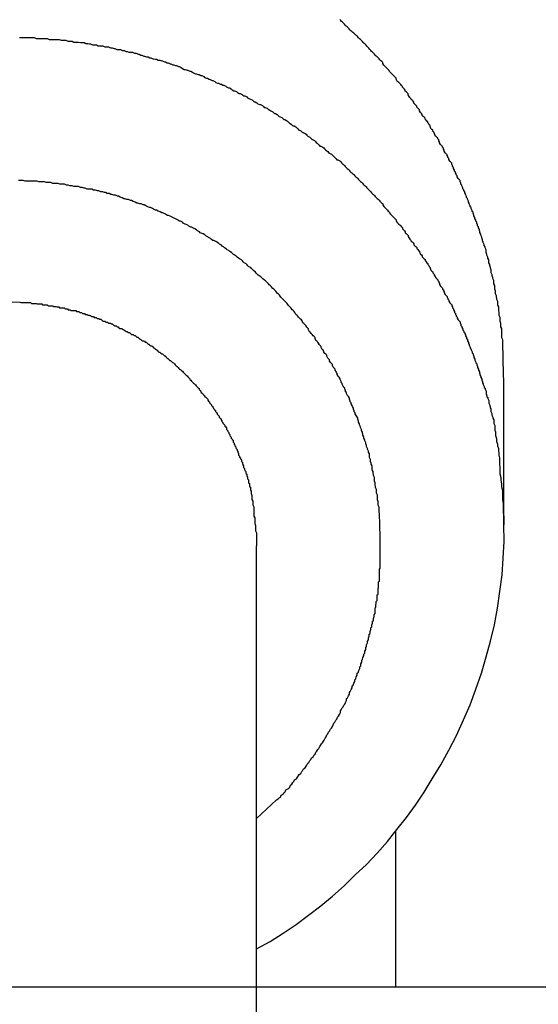
# Model space of a CAD drawing. Extents: x -53 to 53, y -50 to 50.
# Drawn here: x -8 to -8, y 17 to 17 of the extents above; entities that cross this region are included whole.
import ezdxf

# ---------------------------------------------------------------- set-up
doc = ezdxf.new("R2010")
doc.units = 0
doc.layers.get('0').update_dxf_attribs({"linetype": 'CONTINUOUS'})

msp = doc.modelspace()

# ---------------------------------------------------------------- linework, layer by layer
at = {"color": 0}
for points in [[(-8.1091, 17.2681), (-8.1093, 17.2755), (-8.1093, 17.2755), (-8.1093, 17.2758), (-8.1093, 17.2764), (-8.1093, 17.2767), (-8.1093, 17.2773), (-8.1093, 17.2776), (-8.1093, 17.2782), (-8.1093, 17.2785), (-8.1095, 17.2791), (-8.1095, 17.2794), (-8.1095, 17.28), (-8.1095, 17.2803), (-8.1095, 17.2809), (-8.1095, 17.2812), (-8.1095, 17.2818), (-8.1095, 17.2822), (-8.1098, 17.2828), (-8.1098, 17.2828), (-8.1098, 17.2831), (-8.1098, 17.2837), (-8.1098, 17.284), (-8.1098, 17.2846), (-8.1098, 17.2849), (-8.1098, 17.2855), (-8.1098, 17.2858), (-8.1101, 17.2864), (-8.1101, 17.2867), (-8.1101, 17.2873), (-8.1101, 17.2876), (-8.1103, 17.2882), (-8.1103, 17.2885), (-8.1103, 17.2891), (-8.1103, 17.2894), (-8.1106, 17.29), (-8.1106, 17.29), (-8.1106, 17.2903), (-8.1106, 17.2907), (-8.1106, 17.291), (-8.1108, 17.2916), (-8.1108, 17.2919), (-8.1108, 17.2925), (-8.1108, 17.2928), (-8.1111, 17.2934), (-8.1111, 17.2937), (-8.1111, 17.2943), (-8.1111, 17.2946), (-8.1114, 17.2952), (-8.1114, 17.2955), (-8.1115, 17.2961), (-8.1115, 17.2964), (-8.1118, 17.297), (-8.1118, 17.297), (-8.1118, 17.2973), (-8.1118, 17.2976), (-8.1118, 17.2979), (-8.1121, 17.2985), (-8.1121, 17.2988), (-8.1121, 17.2994), (-8.1121, 17.2997), (-8.1124, 17.3003), (-8.1124, 17.3006), (-8.1124, 17.3011), (-8.1124, 17.3014), (-8.1127, 17.302), (-8.1127, 17.3023), (-8.1129, 17.3029), (-8.1129, 17.3032), (-8.1132, 17.3038), (-8.1132, 17.3038), (-8.1132, 17.3041), (-8.1132, 17.3044), (-8.1132, 17.3047), (-8.1135, 17.3053), (-8.1135, 17.3056), (-8.1137, 17.3062), (-8.1137, 17.3065), (-8.114, 17.3071), (-8.114, 17.3074), (-8.114, 17.3077), (-8.114, 17.308), (-8.1143, 17.3086), (-8.1143, 17.3089), (-8.1146, 17.3095), (-8.1146, 17.3098), (-8.1149, 17.3104), (-8.1149, 17.3104), (-8.1149, 17.3107), (-8.1149, 17.311), (-8.1149, 17.3113), (-8.1152, 17.3119), (-8.1152, 17.3122), (-8.1155, 17.3127), (-8.1155, 17.313), (-8.1158, 17.3136), (-8.1158, 17.3139), (-8.116, 17.3142), (-8.116, 17.3145), (-8.1163, 17.3151), (-8.1163, 17.3154), (-8.1166, 17.316), (-8.1166, 17.3163), (-8.1169, 17.3169), (-8.1169, 17.3169), (-8.1169, 17.3172), (-8.117, 17.3175), (-8.117, 17.3178), (-8.1173, 17.3184), (-8.1173, 17.3187), (-8.1176, 17.319), (-8.1176, 17.3193), (-8.1179, 17.3199), (-8.1179, 17.3202), (-8.1182, 17.3205), (-8.1182, 17.3208), (-8.1185, 17.3214), (-8.1185, 17.3217), (-8.1188, 17.3222), (-8.1188, 17.3225), (-8.1191, 17.3231), (-8.1191, 17.3231), (-8.1191, 17.3234), (-8.1194, 17.3237), (-8.1194, 17.324), (-8.1197, 17.3246), (-8.1197, 17.3249), (-8.12, 17.3252), (-8.12, 17.3255), (-8.1203, 17.3261), (-8.1203, 17.3264), (-8.1206, 17.3267), (-8.1206, 17.327), (-8.1209, 17.3276), (-8.1209, 17.3279), (-8.1212, 17.3282), (-8.1212, 17.3285), (-8.1215, 17.3291), (-8.1215, 17.3291), (-8.1215, 17.3294), (-8.1218, 17.3297), (-8.1218, 17.33), (-8.1221, 17.3304), (-8.1221, 17.3307), (-8.1224, 17.331), (-8.1224, 17.3313), (-8.1227, 17.3319), (-8.1227, 17.3322), (-8.123, 17.3325), (-8.123, 17.3328), (-8.1233, 17.3334), (-8.1233, 17.3337), (-8.1236, 17.334), (-8.1239, 17.3343), (-8.1242, 17.3349), (-8.1242, 17.3349), (-8.1242, 17.3352), (-8.1245, 17.3355), (-8.1245, 17.3358), (-8.1248, 17.3361), (-8.1248, 17.3364), (-8.1251, 17.3367), (-8.1251, 17.337), (-8.1254, 17.3376), (-8.1254, 17.3379), (-8.1257, 17.3382), (-8.1257, 17.3385), (-8.126, 17.339), (-8.126, 17.3393), (-8.1263, 17.3396), (-8.1266, 17.3399), (-8.1269, 17.3405), (-8.1269, 17.3405), (-8.1269, 17.3408), (-8.1272, 17.3411), (-8.1272, 17.3414), (-8.1275, 17.3417), (-8.1275, 17.342), (-8.1278, 17.3423), (-8.1281, 17.3426), (-8.1284, 17.3432), (-8.1284, 17.3435), (-8.1287, 17.3438), (-8.1287, 17.3441), (-8.129, 17.3444), (-8.129, 17.3447), (-8.1293, 17.345), (-8.1296, 17.3453), (-8.1299, 17.3459), (-8.1299, 17.3459), (-8.1299, 17.3462), (-8.1302, 17.3465), (-8.1302, 17.3468), (-8.1305, 17.3471), (-8.1305, 17.3474), (-8.1308, 17.3477), (-8.1311, 17.348), (-8.1314, 17.3484), (-8.1314, 17.3487), (-8.1317, 17.349), (-8.1318, 17.3493), (-8.1321, 17.3496), (-8.1321, 17.3499), (-8.1324, 17.3502), (-8.1327, 17.3505), (-8.133, 17.3511), (-8.133, 17.3511), (-8.133, 17.3514), (-8.1333, 17.3517), (-8.1334, 17.352), (-8.1337, 17.3523), (-8.1337, 17.3526), (-8.134, 17.3529), (-8.1343, 17.3532), (-8.1346, 17.3535), (-8.1346, 17.3538), (-8.1349, 17.3541), (-8.1352, 17.3544), (-8.1355, 17.3547), (-8.1355, 17.355), (-8.1358, 17.3553), (-8.1361, 17.3556), (-8.1364, 17.3562), (-8.1364, 17.3562), (-8.1364, 17.3565), (-8.1367, 17.3568), (-8.137, 17.3571), (-8.1373, 17.3574), (-8.1373, 17.3577), (-8.1376, 17.358), (-8.1379, 17.3583), (-8.1382, 17.3587), (-8.1382, 17.359), (-8.1385, 17.3593), (-8.1388, 17.3596), (-8.1391, 17.3599), (-8.1392, 17.3602), (-8.1395, 17.3605), (-8.1398, 17.3608), (-8.1401, 17.3614), (-8.1401, 17.3614), (-8.1401, 17.3617), (-8.1404, 17.362), (-8.1407, 17.3623), (-8.141, 17.3626), (-8.141, 17.3629), (-8.1413, 17.3632), (-8.1416, 17.3635), (-8.1419, 17.3638), (-8.1419, 17.3641), (-8.1422, 17.3644), (-8.1425, 17.3647), (-8.1428, 17.365), (-8.1431, 17.3653), (-8.1434, 17.3656), (-8.1437, 17.3659), (-8.144, 17.3665), (-8.144, 17.3665), (-8.144, 17.3668), (-8.1443, 17.3671), (-8.1446, 17.3674), (-8.1449, 17.3677), (-8.1452, 17.368), (-8.1455, 17.3683), (-8.1458, 17.3686), (-8.1461, 17.3689), (-8.1462, 17.3692), (-8.1465, 17.3695), (-8.1468, 17.3698), (-8.1471, 17.3701), (-8.1474, 17.3704), (-8.1477, 17.3707), (-8.148, 17.371), (-8.1483, 17.3715), (-8.1483, 17.3715), (-8.1483, 17.3718), (-8.1486, 17.3721), (-8.1489, 17.3724), (-8.1492, 17.3727), (-8.1495, 17.373), (-8.1498, 17.3733), (-8.1501, 17.3736), (-8.1504, 17.3739), (-8.1507, 17.3742), (-8.151, 17.3745), (-8.1513, 17.3748), (-8.1516, 17.3751), (-8.1519, 17.3754), (-8.1522, 17.3757), (-8.1525, 17.376), (-8.1528, 17.3765), (-8.1528, 17.3765), (-8.1531, 17.3768), (-8.1534, 17.3771), (-8.1537, 17.3774), (-8.154, 17.3777), (-8.1543, 17.378), (-8.1546, 17.3783), (-8.1549, 17.3786), (-8.1552, 17.3789), (-8.1555, 17.3792), (-8.1558, 17.3795), (-8.1561, 17.3798), (-8.1564, 17.3801), (-8.1567, 17.3804), (-8.157, 17.3807), (-8.1573, 17.381), (-8.1577, 17.3813), (-8.1577, 17.3813), (-8.158, 17.3815), (-8.1583, 17.3818), (-8.1586, 17.3821), (-8.1589, 17.3824), (-8.1592, 17.3827), (-8.1595, 17.383), (-8.1598, 17.3833), (-8.1601, 17.3836), (-8.1604, 17.3839), (-8.1607, 17.3842), (-8.161, 17.3845), (-8.1613, 17.3848), (-8.1616, 17.3851), (-8.1619, 17.3854), (-8.1622, 17.3857)], [(-8.2658, 17.3799), (-8.2652, 17.3799), (-8.2649, 17.3799), (-8.2643, 17.3799), (-8.2637, 17.3799), (-8.2631, 17.3799), (-8.2628, 17.3799), (-8.2622, 17.3799), (-8.2619, 17.3799), (-8.2613, 17.3799), (-8.261, 17.3799), (-8.261, 17.3799), (-8.2604, 17.3796), (-8.2598, 17.3796), (-8.2592, 17.3796), (-8.2589, 17.3796), (-8.2583, 17.3796), (-8.2577, 17.3796), (-8.2571, 17.3796), (-8.2568, 17.3796), (-8.2562, 17.3793), (-8.2556, 17.3793), (-8.255, 17.3793), (-8.2547, 17.3793), (-8.2541, 17.3793), (-8.2538, 17.3793), (-8.2532, 17.3793), (-8.2529, 17.3793), (-8.2529, 17.3793), (-8.2523, 17.379), (-8.2517, 17.379), (-8.2511, 17.379), (-8.2508, 17.379), (-8.2502, 17.3787), (-8.2497, 17.3787), (-8.2491, 17.3787), (-8.2488, 17.3787), (-8.2482, 17.3784), (-8.2476, 17.3784), (-8.247, 17.3784), (-8.2467, 17.3784), (-8.2461, 17.3783), (-8.2458, 17.3783), (-8.2452, 17.3783), (-8.2449, 17.3783), (-8.2449, 17.3783), (-8.2443, 17.378), (-8.2437, 17.378), (-8.2431, 17.3778), (-8.2428, 17.3778), (-8.2422, 17.3775), (-8.2418, 17.3775), (-8.2412, 17.3775), (-8.2409, 17.3775), (-8.2403, 17.3772), (-8.2397, 17.3772), (-8.2391, 17.3772), (-8.2388, 17.3772), (-8.2382, 17.3769), (-8.2379, 17.3769), (-8.2373, 17.3769), (-8.237, 17.3769), (-8.237, 17.3769), (-8.2364, 17.3766), (-8.2358, 17.3766), (-8.2352, 17.3763), (-8.2349, 17.3763), (-8.2343, 17.376), (-8.234, 17.376), (-8.2334, 17.376), (-8.2331, 17.376), (-8.2325, 17.3757), (-8.2319, 17.3757), (-8.2313, 17.3754), (-8.231, 17.3754), (-8.2304, 17.3751), (-8.2301, 17.3751), (-8.2295, 17.3751), (-8.2292, 17.3751), (-8.2292, 17.3751), (-8.2286, 17.3748), (-8.228, 17.3748), (-8.2274, 17.3745), (-8.2271, 17.3745), (-8.2265, 17.3742), (-8.2262, 17.3742), (-8.2256, 17.3739), (-8.2253, 17.3739), (-8.2247, 17.3736), (-8.2242, 17.3736), (-8.2236, 17.3733), (-8.2233, 17.3733), (-8.2227, 17.373), (-8.2224, 17.373), (-8.2218, 17.3729), (-8.2215, 17.3729), (-8.2215, 17.3729), (-8.2209, 17.3726), (-8.2204, 17.3726), (-8.2198, 17.3723), (-8.2195, 17.3723), (-8.2189, 17.372), (-8.2186, 17.372), (-8.218, 17.3717), (-8.2177, 17.3717), (-8.2171, 17.3714), (-8.2168, 17.3714), (-8.2162, 17.3711), (-8.2159, 17.3711), (-8.2153, 17.3708), (-8.215, 17.3708), (-8.2144, 17.3705), (-8.2141, 17.3705), (-8.2141, 17.3705), (-8.2135, 17.3702), (-8.2131, 17.3699), (-8.2125, 17.3696), (-8.2122, 17.3696), (-8.2116, 17.3693), (-8.2113, 17.3693), (-8.2107, 17.369), (-8.2104, 17.369), (-8.2098, 17.3687), (-8.2095, 17.3685), (-8.2089, 17.3682), (-8.2086, 17.3682), (-8.208, 17.3679), (-8.2077, 17.3679), (-8.2071, 17.3676), (-8.2068, 17.3676), (-8.2068, 17.3676), (-8.2062, 17.3673), (-8.2059, 17.367), (-8.2053, 17.3667), (-8.205, 17.3667), (-8.2044, 17.3664), (-8.2041, 17.3663), (-8.2035, 17.366), (-8.2032, 17.366), (-8.2026, 17.3657), (-8.2023, 17.3654), (-8.2017, 17.3651), (-8.2014, 17.3651), (-8.2008, 17.3648), (-8.2005, 17.3648), (-8.2, 17.3645), (-8.1997, 17.3645), (-8.1997, 17.3645), (-8.1991, 17.3642), (-8.1988, 17.3639), (-8.1982, 17.3636), (-8.1979, 17.3636), (-8.1973, 17.3633), (-8.197, 17.363), (-8.1965, 17.3627), (-8.1962, 17.3627), (-8.1956, 17.3624), (-8.1953, 17.3621), (-8.1947, 17.3618), (-8.1944, 17.3618), (-8.1938, 17.3615), (-8.1935, 17.3613), (-8.1932, 17.361), (-8.1929, 17.361), (-8.1929, 17.361), (-8.1923, 17.3607), (-8.192, 17.3604), (-8.1914, 17.3601), (-8.1911, 17.36), (-8.1905, 17.3597), (-8.1902, 17.3594), (-8.1899, 17.3591), (-8.1896, 17.3591), (-8.189, 17.3588), (-8.1887, 17.3585), (-8.1881, 17.3582), (-8.1878, 17.3582), (-8.1872, 17.3579), (-8.1869, 17.3576), (-8.1866, 17.3573), (-8.1863, 17.3573), (-8.1863, 17.3573), (-8.1857, 17.357), (-8.1854, 17.3567), (-8.1848, 17.3564), (-8.1845, 17.3562), (-8.1839, 17.3559), (-8.1836, 17.3556), (-8.1833, 17.3553), (-8.183, 17.3553), (-8.1824, 17.355), (-8.1821, 17.3547), (-8.1818, 17.3544), (-8.1815, 17.3543), (-8.1809, 17.354), (-8.1806, 17.3537), (-8.1803, 17.3534), (-8.18, 17.3534), (-8.18, 17.3534), (-8.1794, 17.3531), (-8.1791, 17.3528), (-8.1788, 17.3525), (-8.1785, 17.3522), (-8.1779, 17.3519), (-8.1776, 17.3516), (-8.1773, 17.3513), (-8.177, 17.3513), (-8.1764, 17.351), (-8.1761, 17.3507), (-8.1758, 17.3504), (-8.1755, 17.3501), (-8.1749, 17.3498), (-8.1746, 17.3495), (-8.1743, 17.3492), (-8.174, 17.3492), (-8.174, 17.3492), (-8.1734, 17.3489), (-8.1731, 17.3486), (-8.1728, 17.3483), (-8.1725, 17.348), (-8.1719, 17.3477), (-8.1716, 17.3474), (-8.1713, 17.3471), (-8.171, 17.3469), (-8.1704, 17.3466), (-8.1701, 17.3463), (-8.1698, 17.346), (-8.1695, 17.3457), (-8.1692, 17.3454), (-8.1689, 17.3451), (-8.1686, 17.3448), (-8.1683, 17.3448), (-8.1683, 17.3448), (-8.1677, 17.3445), (-8.1674, 17.3442), (-8.1671, 17.3439), (-8.1668, 17.3436), (-8.1664, 17.3433), (-8.1661, 17.343), (-8.1658, 17.3427), (-8.1655, 17.3425), (-8.1649, 17.3422), (-8.1646, 17.3419), (-8.1643, 17.3416), (-8.164, 17.3413), (-8.1637, 17.341), (-8.1634, 17.3407), (-8.1631, 17.3404), (-8.1628, 17.3403), (-8.1628, 17.3403), (-8.1622, 17.34), (-8.1619, 17.3397), (-8.1616, 17.3394), (-8.1613, 17.3391), (-8.161, 17.3388), (-8.1607, 17.3385), (-8.1604, 17.3382), (-8.1601, 17.3379), (-8.1598, 17.3376), (-8.1595, 17.3373), (-8.1592, 17.337), (-8.1589, 17.3367), (-8.1586, 17.3364), (-8.1583, 17.3361), (-8.158, 17.3358), (-8.1577, 17.3356), (-8.1577, 17.3356), (-8.1573, 17.3352), (-8.157, 17.3349), (-8.1567, 17.3346), (-8.1564, 17.3343), (-8.1561, 17.334), (-8.1558, 17.3337), (-8.1555, 17.3334), (-8.1552, 17.3331), (-8.1549, 17.3328), (-8.1546, 17.3325), (-8.1543, 17.3322), (-8.154, 17.3319), (-8.1537, 17.3316), (-8.1534, 17.3313), (-8.1531, 17.331), (-8.1528, 17.3307), (-8.1528, 17.3307), (-8.1525, 17.3303), (-8.1522, 17.33), (-8.1519, 17.3297), (-8.1516, 17.3294), (-8.1513, 17.3291), (-8.151, 17.3288), (-8.1507, 17.3285), (-8.1504, 17.3282), (-8.1501, 17.3279), (-8.1498, 17.3276), (-8.1495, 17.3273), (-8.1492, 17.327), (-8.1489, 17.3267), (-8.1486, 17.3264), (-8.1483, 17.3261), (-8.1483, 17.3258), (-8.1483, 17.3258), (-8.148, 17.3253), (-8.1477, 17.325), (-8.1474, 17.3247), (-8.1471, 17.3244), (-8.1468, 17.3241), (-8.1465, 17.3238), (-8.1462, 17.3235), (-8.1461, 17.3232), (-8.1458, 17.3228), (-8.1455, 17.3225), (-8.1452, 17.3222), (-8.1449, 17.3219), (-8.1446, 17.3216), (-8.1443, 17.3213), (-8.144, 17.321), (-8.144, 17.3207), (-8.144, 17.3207), (-8.1437, 17.3202), (-8.1434, 17.3199), (-8.1431, 17.3196), (-8.1428, 17.3193), (-8.1425, 17.319), (-8.1422, 17.3187), (-8.1419, 17.3184), (-8.1419, 17.3181), (-8.1416, 17.3177), (-8.1413, 17.3174), (-8.141, 17.3171), (-8.141, 17.3168), (-8.1407, 17.3165), (-8.1404, 17.3162), (-8.1401, 17.3159), (-8.1401, 17.3156), (-8.1401, 17.3156), (-8.1398, 17.315), (-8.1395, 17.3147), (-8.1392, 17.3144), (-8.1391, 17.3141), (-8.1388, 17.3138), (-8.1385, 17.3135), (-8.1382, 17.3132), (-8.1382, 17.3129), (-8.1379, 17.3126), (-8.1376, 17.3123), (-8.1373, 17.312), (-8.1373, 17.3117), (-8.137, 17.3114), (-8.1367, 17.3111), (-8.1364, 17.3108), (-8.1364, 17.3105), (-8.1364, 17.3105), (-8.1361, 17.3099), (-8.1358, 17.3096), (-8.1355, 17.3093), (-8.1355, 17.309), (-8.1352, 17.3087), (-8.1349, 17.3084), (-8.1346, 17.3081), (-8.1346, 17.3078), (-8.1343, 17.3074), (-8.134, 17.3071), (-8.1337, 17.3068), (-8.1337, 17.3065), (-8.1334, 17.3062), (-8.1333, 17.3059), (-8.133, 17.3056), (-8.133, 17.3053), (-8.133, 17.3053), (-8.1327, 17.3047), (-8.1324, 17.3044), (-8.1321, 17.3041), (-8.1321, 17.3038), (-8.1318, 17.3035), (-8.1317, 17.3032), (-8.1314, 17.3029), (-8.1314, 17.3026), (-8.1311, 17.3022), (-8.1308, 17.3019), (-8.1305, 17.3016), (-8.1305, 17.3013), (-8.1302, 17.301), (-8.1302, 17.3007), (-8.1299, 17.3004), (-8.1299, 17.3001), (-8.1299, 17.3001), (-8.1296, 17.2995), (-8.1293, 17.2992), (-8.129, 17.2989), (-8.129, 17.2986), (-8.1287, 17.2983), (-8.1287, 17.298), (-8.1284, 17.2977), (-8.1284, 17.2974), (-8.1281, 17.2968), (-8.1278, 17.2965), (-8.1275, 17.2962), (-8.1275, 17.2959), (-8.1272, 17.2956), (-8.1272, 17.2953), (-8.1269, 17.295), (-8.1269, 17.2947), (-8.1269, 17.2947), (-8.1266, 17.2941), (-8.1263, 17.2938), (-8.126, 17.2935), (-8.126, 17.2932), (-8.1257, 17.2928), (-8.1257, 17.2925), (-8.1254, 17.2922), (-8.1254, 17.2919), (-8.1251, 17.2913), (-8.1251, 17.291), (-8.1248, 17.2907), (-8.1248, 17.2904), (-8.1245, 17.2901), (-8.1245, 17.2898), (-8.1242, 17.2895), (-8.1242, 17.2892), (-8.1242, 17.2892), (-8.1239, 17.2886), (-8.1236, 17.2883), (-8.1233, 17.288), (-8.1233, 17.2877), (-8.123, 17.2871), (-8.123, 17.2868), (-8.1227, 17.2865), (-8.1227, 17.2862), (-8.1224, 17.2856), (-8.1224, 17.2853), (-8.1221, 17.285), (-8.1221, 17.2847), (-8.1218, 17.2844), (-8.1218, 17.2841), (-8.1215, 17.2838), (-8.1215, 17.2835), (-8.1215, 17.2835), (-8.1212, 17.2829), (-8.1212, 17.2826), (-8.1209, 17.2822), (-8.1209, 17.2819), (-8.1206, 17.2813), (-8.1206, 17.281), (-8.1203, 17.2807), (-8.1203, 17.2804), (-8.12, 17.2798), (-8.12, 17.2795), (-8.1197, 17.2792), (-8.1197, 17.2789), (-8.1194, 17.2783), (-8.1194, 17.278), (-8.1191, 17.2777), (-8.1191, 17.2774), (-8.1191, 17.2774), (-8.1188, 17.2768), (-8.1188, 17.2765), (-8.1185, 17.2759), (-8.1185, 17.2756), (-8.1182, 17.275), (-8.1182, 17.2747), (-8.1179, 17.2744), (-8.1179, 17.2741), (-8.1176, 17.2735), (-8.1176, 17.2732), (-8.1173, 17.2727), (-8.1173, 17.2724), (-8.117, 17.2718), (-8.117, 17.2715), (-8.1169, 17.2712), (-8.1169, 17.2709), (-8.1169, 17.2709), (-8.1166, 17.2703), (-8.1166, 17.27), (-8.1163, 17.2695), (-8.1163, 17.2692), (-8.116, 17.2686), (-8.116, 17.2683), (-8.1158, 17.268), (-8.1158, 17.2677), (-8.1155, 17.2671), (-8.1155, 17.2668), (-8.1152, 17.2665), (-8.1152, 17.2662), (-8.1149, 17.2656), (-8.1149, 17.2653), (-8.1149, 17.265), (-8.1149, 17.2647), (-8.1149, 17.2647), (-8.1146, 17.2641), (-8.1146, 17.2638), (-8.1143, 17.2635), (-8.1143, 17.2632), (-8.114, 17.2626), (-8.114, 17.2623), (-8.114, 17.262), (-8.114, 17.2617), (-8.1137, 17.2611), (-8.1137, 17.2608), (-8.1136, 17.2605), (-8.1136, 17.2602), (-8.1133, 17.2599), (-8.1133, 17.2596), (-8.1133, 17.2593), (-8.1133, 17.259), (-8.1133, 17.259), (-8.113, 17.2584), (-8.113, 17.2578), (-8.1127, 17.2572), (-8.1127, 17.2569), (-8.1124, 17.2563), (-8.1124, 17.256), (-8.1124, 17.2554), (-8.1124, 17.2551), (-8.1121, 17.2545), (-8.1121, 17.2539), (-8.1121, 17.2533), (-8.1121, 17.253), (-8.1118, 17.2524), (-8.1118, 17.2521), (-8.1118, 17.2515), (-8.1118, 17.2512), (-8.1118, 17.2512), (-8.1115, 17.2503), (-8.1115, 17.2494), (-8.1112, 17.2485), (-8.1112, 17.2479), (-8.1109, 17.247), (-8.1109, 17.2464), (-8.1108, 17.2455), (-8.1108, 17.2449), (-8.1105, 17.244), (-8.1105, 17.2434), (-8.1105, 17.2425), (-8.1105, 17.2419), (-8.1104, 17.241), (-8.1104, 17.2404), (-8.1104, 17.2395), (-8.1104, 17.2389), (-8.1104, 17.2389), (-8.1101, 17.2377), (-8.1101, 17.2368), (-8.1099, 17.2356), (-8.1099, 17.2347), (-8.1096, 17.2335), (-8.1096, 17.2326), (-8.1096, 17.2314), (-8.1096, 17.2305), (-8.1093, 17.2293), (-8.1093, 17.2284), (-8.1093, 17.2272), (-8.1093, 17.2263), (-8.1091, 17.2251), (-8.1091, 17.2242), (-8.1091, 17.2233), (-8.1091, 17.2224)], [(-8.1891, 17.1275), (-8.1827, 17.1335), (-8.1827, 17.1335), (-8.1821, 17.1338), (-8.1818, 17.1341), (-8.1814, 17.1344), (-8.1811, 17.135), (-8.1805, 17.1353), (-8.1802, 17.1358), (-8.1799, 17.1361), (-8.1796, 17.1367), (-8.179, 17.137), (-8.1787, 17.1373), (-8.1784, 17.1376), (-8.1781, 17.1382), (-8.1777, 17.1385), (-8.1774, 17.1391), (-8.1771, 17.1394), (-8.1768, 17.14), (-8.1768, 17.14), (-8.1762, 17.1403), (-8.1759, 17.1408), (-8.1756, 17.1411), (-8.1753, 17.1417), (-8.1748, 17.142), (-8.1745, 17.1426), (-8.1742, 17.1429), (-8.1739, 17.1435), (-8.1734, 17.1438), (-8.1731, 17.1444), (-8.1728, 17.1447), (-8.1725, 17.1453), (-8.1722, 17.1456), (-8.1719, 17.1462), (-8.1716, 17.1465), (-8.1713, 17.1471), (-8.1713, 17.1471), (-8.1708, 17.1474), (-8.1705, 17.148), (-8.1702, 17.1483), (-8.1699, 17.1489), (-8.1696, 17.1492), (-8.1693, 17.1498), (-8.169, 17.1501), (-8.1687, 17.1507), (-8.1684, 17.151), (-8.1681, 17.1516), (-8.1678, 17.1519), (-8.1675, 17.1525), (-8.1672, 17.1528), (-8.1669, 17.1534), (-8.1666, 17.1539), (-8.1664, 17.1545), (-8.1664, 17.1545), (-8.1661, 17.1548), (-8.1658, 17.1554), (-8.1655, 17.1557), (-8.1652, 17.1563), (-8.1649, 17.1566), (-8.1646, 17.1572), (-8.1643, 17.1577), (-8.1641, 17.1583), (-8.1638, 17.1586), (-8.1635, 17.1592), (-8.1632, 17.1596), (-8.1629, 17.1602), (-8.1626, 17.1605), (-8.1623, 17.1611), (-8.162, 17.1617), (-8.162, 17.1623), (-8.162, 17.1623), (-8.1617, 17.1626), (-8.1614, 17.1632), (-8.1611, 17.1635), (-8.1609, 17.1641), (-8.1606, 17.1644), (-8.1603, 17.165), (-8.16, 17.1656), (-8.16, 17.1662), (-8.1597, 17.1665), (-8.1594, 17.1671), (-8.1591, 17.1676), (-8.1591, 17.1682), (-8.1588, 17.1685), (-8.1585, 17.1691), (-8.1582, 17.1697), (-8.1582, 17.1703), (-8.1582, 17.1703), (-8.1579, 17.1706), (-8.1576, 17.1712), (-8.1573, 17.1717), (-8.1573, 17.1723), (-8.157, 17.1726), (-8.1569, 17.1732), (-8.1566, 17.1738), (-8.1566, 17.1744), (-8.1563, 17.1747), (-8.156, 17.1753), (-8.1557, 17.1759), (-8.1557, 17.1765), (-8.1554, 17.1768), (-8.1554, 17.1774), (-8.1551, 17.178), (-8.1551, 17.1786), (-8.1551, 17.1786), (-8.1548, 17.1789), (-8.1547, 17.1795), (-8.1544, 17.18), (-8.1544, 17.1806), (-8.1541, 17.1809), (-8.1541, 17.1815), (-8.1538, 17.1821), (-8.1538, 17.1827), (-8.1535, 17.183), (-8.1535, 17.1836), (-8.1532, 17.1842), (-8.1532, 17.1848), (-8.1529, 17.1852), (-8.1529, 17.1858), (-8.1527, 17.1864), (-8.1527, 17.187), (-8.1527, 17.187), (-8.1524, 17.1873), (-8.1524, 17.1879), (-8.1521, 17.1885), (-8.1521, 17.1891), (-8.1518, 17.1894), (-8.1518, 17.19), (-8.1516, 17.1906), (-8.1516, 17.1912), (-8.1513, 17.1915), (-8.1513, 17.1921), (-8.1511, 17.1927), (-8.1511, 17.1933), (-8.1508, 17.1937), (-8.1508, 17.1943), (-8.1508, 17.1949), (-8.1508, 17.1955), (-8.1508, 17.1955), (-8.1505, 17.1958), (-8.1505, 17.1964), (-8.1504, 17.197), (-8.1504, 17.1976), (-8.1501, 17.1979), (-8.1501, 17.1985), (-8.1501, 17.1991), (-8.1501, 17.1997), (-8.1498, 17.2), (-8.1498, 17.2006), (-8.1498, 17.2012), (-8.1498, 17.2018), (-8.1497, 17.2021), (-8.1497, 17.2027), (-8.1497, 17.2033), (-8.1497, 17.2039), (-8.1497, 17.2039), (-8.1494, 17.2042), (-8.1494, 17.2048), (-8.1494, 17.2054), (-8.1494, 17.206), (-8.1493, 17.2063), (-8.1493, 17.2069), (-8.1493, 17.2075), (-8.1493, 17.2081), (-8.1491, 17.2084), (-8.1491, 17.209), (-8.1491, 17.2096), (-8.1491, 17.2102), (-8.1491, 17.2105), (-8.1491, 17.2111), (-8.1491, 17.2117), (-8.1491, 17.2123), (-8.1491, 17.2123), (-8.1491, 17.2126), (-8.1491, 17.2132), (-8.1491, 17.2137), (-8.1491, 17.2143), (-8.1491, 17.2146), (-8.1491, 17.2152), (-8.1491, 17.2158), (-8.1491, 17.2164), (-8.1491, 17.2167), (-8.1491, 17.2173), (-8.1491, 17.2179), (-8.1491, 17.2185), (-8.1491, 17.2188), (-8.1491, 17.2194), (-8.1491, 17.22), (-8.1492, 17.2206), (-8.1492, 17.2206), (-8.1492, 17.2209), (-8.1492, 17.2215), (-8.1492, 17.2218), (-8.1492, 17.2224), (-8.1492, 17.2227), (-8.1492, 17.2233), (-8.1492, 17.2239), (-8.1494, 17.2245), (-8.1494, 17.2248), (-8.1494, 17.2254), (-8.1494, 17.226), (-8.1495, 17.2266), (-8.1495, 17.2269), (-8.1495, 17.2275), (-8.1495, 17.2281), (-8.1498, 17.2287), (-8.1498, 17.2287), (-8.1498, 17.229), (-8.1498, 17.2296), (-8.1498, 17.2299), (-8.15, 17.2305), (-8.15, 17.2308), (-8.15, 17.2314), (-8.15, 17.232), (-8.1503, 17.2326), (-8.1503, 17.2329), (-8.1503, 17.2335), (-8.1503, 17.2338), (-8.1506, 17.2344), (-8.1506, 17.2347), (-8.1507, 17.2353), (-8.1507, 17.2359), (-8.151, 17.2365), (-8.151, 17.2365), (-8.151, 17.2368), (-8.151, 17.2374), (-8.151, 17.2377), (-8.1513, 17.2383), (-8.1513, 17.2386), (-8.1514, 17.2392), (-8.1514, 17.2396), (-8.1517, 17.2402), (-8.1517, 17.2405), (-8.1517, 17.2411), (-8.1517, 17.2414), (-8.152, 17.242), (-8.152, 17.2423), (-8.1523, 17.2429), (-8.1523, 17.2435), (-8.1526, 17.2441), (-8.1526, 17.2441), (-8.1526, 17.2444), (-8.1526, 17.245), (-8.1526, 17.2453), (-8.1529, 17.2459), (-8.1529, 17.2462), (-8.1532, 17.2468), (-8.1532, 17.2471), (-8.1535, 17.2477), (-8.1535, 17.248), (-8.1538, 17.2486), (-8.1538, 17.2489), (-8.1541, 17.2495), (-8.1541, 17.2498), (-8.1544, 17.2504), (-8.1544, 17.2508), (-8.1547, 17.2514), (-8.1547, 17.2514), (-8.1547, 17.2517), (-8.1549, 17.252), (-8.1549, 17.2523), (-8.1552, 17.2529), (-8.1552, 17.2532), (-8.1555, 17.2538), (-8.1555, 17.2541), (-8.1558, 17.2547), (-8.1558, 17.255), (-8.1561, 17.2556), (-8.1561, 17.2559), (-8.1564, 17.2565), (-8.1564, 17.2568), (-8.1567, 17.2574), (-8.1569, 17.2577), (-8.1572, 17.2583), (-8.1572, 17.2583), (-8.1572, 17.2586), (-8.1575, 17.2589), (-8.1575, 17.2592), (-8.1578, 17.2598), (-8.1578, 17.2601), (-8.1581, 17.2606), (-8.1582, 17.2609), (-8.1585, 17.2615), (-8.1585, 17.2618), (-8.1588, 17.2621), (-8.1588, 17.2624), (-8.1591, 17.263), (-8.1591, 17.2633), (-8.1594, 17.2639), (-8.1597, 17.2642), (-8.16, 17.2648), (-8.16, 17.2648), (-8.16, 17.2651), (-8.1603, 17.2654), (-8.1603, 17.2657), (-8.1606, 17.2663), (-8.1606, 17.2666), (-8.1609, 17.2669), (-8.1611, 17.2672), (-8.1614, 17.2678), (-8.1614, 17.2681), (-8.1617, 17.2684), (-8.1618, 17.2687), (-8.1621, 17.2693), (-8.1621, 17.2696), (-8.1624, 17.2701), (-8.1627, 17.2704), (-8.163, 17.271), (-8.163, 17.271), (-8.163, 17.2713), (-8.1633, 17.2716), (-8.1634, 17.2719), (-8.1637, 17.2724), (-8.1637, 17.2727), (-8.164, 17.273), (-8.1643, 17.2733), (-8.1646, 17.2739), (-8.1646, 17.2742), (-8.1649, 17.2745), (-8.1652, 17.2748), (-8.1655, 17.2754), (-8.1655, 17.2757), (-8.1658, 17.276), (-8.1661, 17.2763), (-8.1664, 17.2769), (-8.1664, 17.2769), (-8.1664, 17.2772), (-8.1667, 17.2775), (-8.167, 17.2778), (-8.1673, 17.2782), (-8.1673, 17.2785), (-8.1676, 17.2788), (-8.1679, 17.2791), (-8.1682, 17.2797), (-8.1682, 17.28), (-8.1685, 17.2803), (-8.1688, 17.2806), (-8.1691, 17.2811), (-8.1693, 17.2814), (-8.1696, 17.2817), (-8.1699, 17.282), (-8.1702, 17.2826), (-8.1702, 17.2826), (-8.1702, 17.2829), (-8.1705, 17.2832), (-8.1708, 17.2835), (-8.1711, 17.2839), (-8.1714, 17.2842), (-8.1717, 17.2845), (-8.172, 17.2848), (-8.1723, 17.2854), (-8.1723, 17.2857), (-8.1726, 17.286), (-8.1729, 17.2863), (-8.1732, 17.2868), (-8.1735, 17.2871), (-8.1738, 17.2874), (-8.1741, 17.2877), (-8.1744, 17.2883), (-8.1744, 17.2883), (-8.1746, 17.2886), (-8.1749, 17.2889), (-8.1752, 17.2892), (-8.1755, 17.2895), (-8.1758, 17.2898), (-8.1761, 17.2901), (-8.1764, 17.2904), (-8.1767, 17.291), (-8.177, 17.2913), (-8.1773, 17.2916), (-8.1776, 17.2919), (-8.1779, 17.2924), (-8.1782, 17.2927), (-8.1785, 17.293), (-8.1788, 17.2933), (-8.1792, 17.2939), (-8.1792, 17.2939), (-8.1795, 17.2942), (-8.1798, 17.2945), (-8.1801, 17.2948), (-8.1804, 17.2951), (-8.1807, 17.2954), (-8.181, 17.2957), (-8.1813, 17.296), (-8.1817, 17.2966), (-8.182, 17.2969), (-8.1823, 17.2972), (-8.1826, 17.2975), (-8.1829, 17.2979), (-8.1832, 17.2982), (-8.1835, 17.2985), (-8.1838, 17.2988), (-8.1844, 17.2994), (-8.1844, 17.2994), (-8.1847, 17.2997), (-8.185, 17.3), (-8.1853, 17.3003), (-8.1856, 17.3006), (-8.1859, 17.3009), (-8.1862, 17.3012), (-8.1865, 17.3015), (-8.1871, 17.3019), (-8.1874, 17.3022), (-8.1877, 17.3025), (-8.188, 17.3028), (-8.1886, 17.3031), (-8.1889, 17.3034), (-8.1892, 17.3037), (-8.1895, 17.304), (-8.1901, 17.3046), (-8.1901, 17.3046), (-8.1904, 17.3049), (-8.1907, 17.3052), (-8.191, 17.3055), (-8.1916, 17.3058), (-8.1919, 17.3061), (-8.1922, 17.3064), (-8.1925, 17.3067), (-8.1931, 17.3071), (-8.1934, 17.3074), (-8.1937, 17.3077), (-8.194, 17.308), (-8.1946, 17.3083), (-8.1949, 17.3086), (-8.1954, 17.3089), (-8.1957, 17.3092), (-8.1963, 17.3096), (-8.1963, 17.3096), (-8.1966, 17.3098), (-8.1969, 17.3101), (-8.1972, 17.3104), (-8.1978, 17.3107), (-8.1981, 17.311), (-8.1986, 17.3113), (-8.1989, 17.3116), (-8.1995, 17.3119), (-8.1998, 17.3122), (-8.2002, 17.3125), (-8.2005, 17.3128), (-8.2011, 17.3131), (-8.2014, 17.3134), (-8.202, 17.3137), (-8.2023, 17.314), (-8.2029, 17.3143), (-8.2029, 17.3143), (-8.2032, 17.3143), (-8.2037, 17.3146), (-8.204, 17.3149), (-8.2046, 17.3152), (-8.2049, 17.3155), (-8.2055, 17.3158), (-8.2058, 17.3161), (-8.2064, 17.3164), (-8.2067, 17.3165), (-8.2073, 17.3168), (-8.2076, 17.3171), (-8.2082, 17.3174), (-8.2085, 17.3177), (-8.2091, 17.318), (-8.2095, 17.3183), (-8.2101, 17.3186), (-8.2101, 17.3186), (-8.2104, 17.3186), (-8.211, 17.3189), (-8.2113, 17.3192), (-8.2119, 17.3195), (-8.2122, 17.3196), (-8.2128, 17.3199), (-8.2131, 17.3202), (-8.2137, 17.3205), (-8.214, 17.3205), (-8.2146, 17.3208), (-8.2149, 17.3211), (-8.2155, 17.3214), (-8.2158, 17.3215), (-8.2164, 17.3218), (-8.217, 17.3221), (-8.2176, 17.3224), (-8.2176, 17.3224), (-8.2179, 17.3224), (-8.2185, 17.3227), (-8.2188, 17.3229), (-8.2194, 17.3232), (-8.2197, 17.3232), (-8.2203, 17.3235), (-8.2209, 17.3238), (-8.2215, 17.3241), (-8.2218, 17.3241), (-8.2224, 17.3244), (-8.2228, 17.3246), (-8.2234, 17.3249), (-8.2237, 17.3249), (-8.2243, 17.3252), (-8.2249, 17.3255), (-8.2255, 17.3258), (-8.2255, 17.3258), (-8.2258, 17.3258), (-8.2264, 17.3261), (-8.2269, 17.3261), (-8.2275, 17.3264), (-8.2278, 17.3264), (-8.2284, 17.3267), (-8.229, 17.3269), (-8.2296, 17.3272), (-8.2299, 17.3272), (-8.2305, 17.3275), (-8.2311, 17.3275), (-8.2317, 17.3278), (-8.232, 17.3278), (-8.2326, 17.3281), (-8.2332, 17.3283), (-8.2338, 17.3286), (-8.2338, 17.3286), (-8.2341, 17.3286), (-8.2347, 17.3289), (-8.2353, 17.3289), (-8.2359, 17.3292), (-8.2362, 17.3292), (-8.2368, 17.3295), (-8.2374, 17.3295), (-8.238, 17.3298), (-8.2383, 17.3298), (-8.2389, 17.33), (-8.2395, 17.33), (-8.2401, 17.3303), (-8.2406, 17.3303), (-8.2412, 17.3306), (-8.2418, 17.3306), (-8.2424, 17.3309), (-8.2424, 17.3309), (-8.2427, 17.3309), (-8.2433, 17.3309), (-8.2439, 17.3309), (-8.2445, 17.3312), (-8.2449, 17.3312), (-8.2455, 17.3314), (-8.2461, 17.3314), (-8.2467, 17.3317), (-8.247, 17.3317), (-8.2476, 17.3317), (-8.2482, 17.3317), (-8.2488, 17.332), (-8.2494, 17.332), (-8.25, 17.3322), (-8.2506, 17.3322), (-8.2512, 17.3325), (-8.2512, 17.3325), (-8.2515, 17.3325), (-8.2521, 17.3325), (-8.2527, 17.3325), (-8.2533, 17.3327), (-8.2538, 17.3327), (-8.2544, 17.3327), (-8.255, 17.3327), (-8.2556, 17.333), (-8.2559, 17.333), (-8.2565, 17.333), (-8.2571, 17.333), (-8.2577, 17.3332), (-8.2583, 17.3332), (-8.2589, 17.3332), (-8.2595, 17.3332), (-8.2601, 17.3335), (-8.2601, 17.3335), (-8.2604, 17.3335), (-8.261, 17.3335), (-8.2616, 17.3335), (-8.2622, 17.3335), (-8.2628, 17.3335), (-8.2634, 17.3335), (-8.264, 17.3335), (-8.2646, 17.3337), (-8.2649, 17.3337), (-8.2655, 17.3337), (-8.2661, 17.3337)], [(-8.2691, 17.2945), (-8.2657, 17.2944), (-8.2657, 17.2944), (-8.2654, 17.2942), (-8.2651, 17.2942), (-8.2648, 17.2942), (-8.2648, 17.2942), (-8.2645, 17.2942), (-8.2642, 17.2942), (-8.2639, 17.2942), (-8.2639, 17.2942), (-8.2636, 17.2942), (-8.2633, 17.2942), (-8.263, 17.2942), (-8.263, 17.2942), (-8.2627, 17.2942), (-8.2625, 17.2942), (-8.2622, 17.2942), (-8.2622, 17.2942), (-8.2622, 17.2942), (-8.2619, 17.2939), (-8.2616, 17.2939), (-8.2613, 17.2939), (-8.2613, 17.2939), (-8.261, 17.2939), (-8.2607, 17.2939), (-8.2604, 17.2939), (-8.2604, 17.2939), (-8.2601, 17.2938), (-8.2598, 17.2938), (-8.2595, 17.2938), (-8.2595, 17.2938), (-8.2592, 17.2938), (-8.2589, 17.2938), (-8.2586, 17.2938), (-8.2586, 17.2938), (-8.2586, 17.2938), (-8.2583, 17.2935), (-8.258, 17.2935), (-8.2577, 17.2935), (-8.2577, 17.2935), (-8.2574, 17.2935), (-8.2571, 17.2935), (-8.2568, 17.2935), (-8.2568, 17.2935), (-8.2565, 17.2932), (-8.2562, 17.2932), (-8.2559, 17.2932), (-8.2559, 17.2932), (-8.2556, 17.2932), (-8.2553, 17.2932), (-8.255, 17.2932), (-8.255, 17.2932), (-8.255, 17.2932), (-8.2547, 17.2929), (-8.2544, 17.2929), (-8.2541, 17.2929), (-8.254, 17.2929), (-8.2537, 17.2928), (-8.2534, 17.2928), (-8.2531, 17.2928), (-8.2531, 17.2928), (-8.2528, 17.2925), (-8.2525, 17.2925), (-8.2522, 17.2925), (-8.2522, 17.2925), (-8.2519, 17.2925), (-8.2516, 17.2925), (-8.2513, 17.2925), (-8.2513, 17.2925), (-8.2513, 17.2925), (-8.251, 17.2922), (-8.2507, 17.2922), (-8.2504, 17.2922), (-8.2503, 17.2922), (-8.25, 17.2919), (-8.2497, 17.2919), (-8.2494, 17.2919), (-8.2494, 17.2919), (-8.2491, 17.2916), (-8.2488, 17.2916), (-8.2485, 17.2916), (-8.2485, 17.2916), (-8.2482, 17.2916), (-8.2479, 17.2916), (-8.2476, 17.2916), (-8.2476, 17.2916), (-8.2476, 17.2916), (-8.2473, 17.2913), (-8.247, 17.2913), (-8.2467, 17.2913), (-8.2466, 17.2913), (-8.2463, 17.291), (-8.246, 17.291), (-8.2457, 17.291), (-8.2457, 17.291), (-8.2454, 17.2907), (-8.2451, 17.2907), (-8.2448, 17.2907), (-8.2448, 17.2907), (-8.2445, 17.2904), (-8.2442, 17.2904), (-8.2439, 17.2904), (-8.2439, 17.2904), (-8.2439, 17.2904), (-8.2436, 17.2901), (-8.2433, 17.2901), (-8.243, 17.29), (-8.2428, 17.29), (-8.2425, 17.2897), (-8.2422, 17.2897), (-8.2419, 17.2897), (-8.2419, 17.2897), (-8.2416, 17.2894), (-8.2413, 17.2894), (-8.241, 17.2894), (-8.241, 17.2894), (-8.2407, 17.2891), (-8.2404, 17.2891), (-8.2401, 17.2891), (-8.2401, 17.2891), (-8.2401, 17.2891), (-8.2398, 17.2888), (-8.2395, 17.2888), (-8.2392, 17.2885), (-8.2391, 17.2885), (-8.2388, 17.2882), (-8.2385, 17.2882), (-8.2382, 17.2882), (-8.2382, 17.2882), (-8.2379, 17.2879), (-8.2376, 17.2879), (-8.2373, 17.2879), (-8.2373, 17.2879), (-8.237, 17.2876), (-8.2367, 17.2876), (-8.2364, 17.2876), (-8.2364, 17.2876), (-8.2364, 17.2876), (-8.2361, 17.2873), (-8.2358, 17.2873), (-8.2355, 17.287), (-8.2354, 17.287), (-8.2351, 17.2867), (-8.2348, 17.2867), (-8.2345, 17.2867), (-8.2345, 17.2867), (-8.2342, 17.2864), (-8.2339, 17.2864), (-8.2336, 17.2861), (-8.2336, 17.2861), (-8.2333, 17.2858), (-8.233, 17.2858), (-8.2327, 17.2858), (-8.2327, 17.2858), (-8.2327, 17.2858), (-8.2324, 17.2855), (-8.2321, 17.2855), (-8.2318, 17.2852), (-8.2317, 17.2852), (-8.2314, 17.2849), (-8.2311, 17.2849), (-8.2308, 17.2848), (-8.2308, 17.2848), (-8.2305, 17.2845), (-8.2302, 17.2845), (-8.2299, 17.2842), (-8.2299, 17.2842), (-8.2296, 17.2839), (-8.2293, 17.2839), (-8.229, 17.2839), (-8.229, 17.2839), (-8.229, 17.2839), (-8.2287, 17.2836), (-8.2284, 17.2836), (-8.2281, 17.2833), (-8.2281, 17.2833), (-8.2278, 17.283), (-8.2275, 17.283), (-8.2272, 17.2827), (-8.2272, 17.2827), (-8.2269, 17.2824), (-8.2266, 17.2824), (-8.2263, 17.2821), (-8.2263, 17.2821), (-8.226, 17.2818), (-8.2257, 17.2818), (-8.2254, 17.2817), (-8.2254, 17.2817), (-8.2254, 17.2817), (-8.2251, 17.2814), (-8.2248, 17.2814), (-8.2245, 17.2811), (-8.2245, 17.2811), (-8.2242, 17.2808), (-8.2239, 17.2808), (-8.2236, 17.2805), (-8.2236, 17.2805), (-8.2233, 17.2802), (-8.223, 17.2802), (-8.2227, 17.2799), (-8.2227, 17.2799), (-8.2224, 17.2796), (-8.2222, 17.2796), (-8.2219, 17.2793), (-8.2219, 17.2793), (-8.2219, 17.2793), (-8.2216, 17.279), (-8.2213, 17.2788), (-8.221, 17.2785), (-8.221, 17.2785), (-8.2207, 17.2782), (-8.2204, 17.2782), (-8.2201, 17.2779), (-8.2201, 17.2779), (-8.2198, 17.2776), (-8.2195, 17.2776), (-8.2192, 17.2773), (-8.2192, 17.2773), (-8.2189, 17.277), (-8.2187, 17.277), (-8.2184, 17.2767), (-8.2184, 17.2767), (-8.2184, 17.2767), (-8.2181, 17.2764), (-8.2178, 17.2761), (-8.2175, 17.2758), (-8.2175, 17.2758), (-8.2172, 17.2755), (-8.2169, 17.2755), (-8.2166, 17.2752), (-8.2166, 17.2752), (-8.2163, 17.2749), (-8.216, 17.2747), (-8.2157, 17.2744), (-8.2157, 17.2744), (-8.2154, 17.2741), (-8.2154, 17.2741), (-8.2151, 17.2738), (-8.2151, 17.2738), (-8.2151, 17.2738), (-8.2148, 17.2735), (-8.2145, 17.2732), (-8.2142, 17.2729), (-8.2142, 17.2729), (-8.2139, 17.2726), (-8.2137, 17.2726), (-8.2134, 17.2723), (-8.2134, 17.2723), (-8.2131, 17.272), (-8.2128, 17.2717), (-8.2125, 17.2714), (-8.2125, 17.2714), (-8.2122, 17.2711), (-8.2122, 17.2711), (-8.2119, 17.2708), (-8.2119, 17.2708), (-8.2119, 17.2708), (-8.2116, 17.2705), (-8.2113, 17.2702), (-8.211, 17.2699), (-8.211, 17.2699), (-8.2107, 17.2696), (-8.2107, 17.2694), (-8.2104, 17.2691), (-8.2104, 17.2691), (-8.2101, 17.2688), (-8.2098, 17.2685), (-8.2095, 17.2682), (-8.2095, 17.2682), (-8.2092, 17.2679), (-8.2092, 17.2679), (-8.2089, 17.2676), (-8.2089, 17.2676), (-8.2089, 17.2676), (-8.2086, 17.2673), (-8.2083, 17.267), (-8.208, 17.2667), (-8.208, 17.2667), (-8.2077, 17.2664), (-8.2077, 17.2661), (-8.2074, 17.2658), (-8.2074, 17.2658), (-8.2071, 17.2655), (-8.207, 17.2652), (-8.2067, 17.2649), (-8.2067, 17.2649), (-8.2064, 17.2646), (-8.2064, 17.2645), (-8.2061, 17.2642), (-8.2061, 17.2642), (-8.2061, 17.2642), (-8.2058, 17.2639), (-8.2055, 17.2636), (-8.2052, 17.2633), (-8.2052, 17.2633), (-8.2049, 17.263), (-8.2049, 17.2627), (-8.2046, 17.2624), (-8.2046, 17.2624), (-8.2043, 17.2621), (-8.2043, 17.2618), (-8.204, 17.2615), (-8.204, 17.2615), (-8.2037, 17.2612), (-8.2037, 17.2609), (-8.2034, 17.2606), (-8.2034, 17.2606), (-8.2034, 17.2606), (-8.2031, 17.2603), (-8.203, 17.26), (-8.2027, 17.2597), (-8.2027, 17.2596), (-8.2024, 17.2593), (-8.2024, 17.259), (-8.2021, 17.2587), (-8.2021, 17.2587), (-8.2018, 17.2584), (-8.2018, 17.2581), (-8.2015, 17.2578), (-8.2015, 17.2578), (-8.2012, 17.2575), (-8.2012, 17.2572), (-8.2009, 17.2569), (-8.2009, 17.2569), (-8.2009, 17.2569), (-8.2006, 17.2566), (-8.2006, 17.2563), (-8.2003, 17.256), (-8.2003, 17.2558), (-8.2, 17.2555), (-8.2, 17.2552), (-8.1997, 17.2549), (-8.1997, 17.2549), (-8.1994, 17.2546), (-8.1994, 17.2543), (-8.1991, 17.254), (-8.1991, 17.254), (-8.1988, 17.2537), (-8.1988, 17.2534), (-8.1987, 17.2531), (-8.1987, 17.2531), (-8.1987, 17.2531), (-8.1984, 17.2528), (-8.1984, 17.2525), (-8.1981, 17.2522), (-8.1981, 17.2519), (-8.1978, 17.2516), (-8.1978, 17.2513), (-8.1976, 17.251), (-8.1976, 17.251), (-8.1973, 17.2507), (-8.1973, 17.2504), (-8.197, 17.2501), (-8.197, 17.25), (-8.1967, 17.2497), (-8.1967, 17.2494), (-8.1967, 17.2491), (-8.1967, 17.2491), (-8.1967, 17.2491), (-8.1964, 17.2488), (-8.1964, 17.2485), (-8.1961, 17.2482), (-8.1961, 17.2479), (-8.1958, 17.2476), (-8.1958, 17.2473), (-8.1957, 17.247), (-8.1957, 17.247), (-8.1954, 17.2467), (-8.1954, 17.2464), (-8.1952, 17.2461), (-8.1952, 17.2458), (-8.1949, 17.2455), (-8.1949, 17.2452), (-8.1949, 17.2449), (-8.1949, 17.2449), (-8.1949, 17.2449), (-8.1946, 17.2446), (-8.1946, 17.2443), (-8.1943, 17.244), (-8.1943, 17.2437), (-8.194, 17.2434), (-8.194, 17.2431), (-8.194, 17.2428), (-8.194, 17.2428), (-8.1937, 17.2425), (-8.1937, 17.2422), (-8.1936, 17.2419), (-8.1936, 17.2418), (-8.1933, 17.2415), (-8.1933, 17.2412), (-8.1933, 17.2409), (-8.1933, 17.2409), (-8.1933, 17.2409), (-8.193, 17.2406), (-8.193, 17.2403), (-8.1929, 17.24), (-8.1929, 17.2399), (-8.1926, 17.2396), (-8.1926, 17.2393), (-8.1926, 17.239), (-8.1926, 17.239), (-8.1923, 17.2387), (-8.1923, 17.2384), (-8.1923, 17.2381), (-8.1923, 17.2381), (-8.192, 17.2378), (-8.192, 17.2375), (-8.192, 17.2372), (-8.192, 17.2372), (-8.192, 17.2372), (-8.1917, 17.2369), (-8.1917, 17.2366), (-8.1917, 17.2363), (-8.1917, 17.236), (-8.1914, 17.2357), (-8.1914, 17.2354), (-8.1914, 17.2351), (-8.1914, 17.2348), (-8.1911, 17.2345), (-8.1911, 17.2342), (-8.1911, 17.2339), (-8.1911, 17.2336), (-8.1909, 17.2333), (-8.1909, 17.233), (-8.1909, 17.2327), (-8.1909, 17.2325), (-8.1909, 17.2325), (-8.1906, 17.2319), (-8.1906, 17.2315), (-8.1906, 17.2309), (-8.1906, 17.2306), (-8.1903, 17.23), (-8.1903, 17.2297), (-8.1903, 17.2291), (-8.1903, 17.2288), (-8.19, 17.2282), (-8.19, 17.2279), (-8.19, 17.2273), (-8.19, 17.227), (-8.19, 17.2264), (-8.19, 17.2261), (-8.19, 17.2255), (-8.19, 17.2252), (-8.19, 17.2252), (-8.1897, 17.2246), (-8.1897, 17.224), (-8.1897, 17.2234), (-8.1897, 17.2228), (-8.1894, 17.2222), (-8.1894, 17.2216), (-8.1894, 17.221), (-8.1894, 17.2204), (-8.1891, 17.2198), (-8.1891, 17.2192), (-8.1891, 17.2186), (-8.1891, 17.218), (-8.1891, 17.2174), (-8.1891, 17.2168), (-8.1891, 17.2162), (-8.1891, 17.2156)], [(-8.1091, 17.2681), (-8.1091, 17.2681)], [(-8.1091, 17.2224), (-8.1091, 17.2681)], [(-8.1091, 17.2224), (-8.1091, 17.2681)], [(-8.1091, 17.2224), (-8.1091, 17.2681)], [(-8.1091, 17.2224), (-8.1091, 17.2681)], [(-8.1091, 17.2224), (-8.1091, 17.2681)], [(-8.1091, 17.2224), (-8.1091, 17.2681)], [(-8.1091, 17.2224), (-8.1091, 17.2681)], [(-8.1091, 17.2224), (-8.1091, 17.2681)], [(-8.1091, 17.2224), (-8.1091, 17.2681)], [(-8.1091, 17.2224), (-8.1091, 17.2681)], [(-8.1091, 17.2224), (-8.1091, 17.2681)], [(-8.1091, 17.2224), (-8.1091, 17.2681)], [(-8.1091, 17.2224), (-8.1091, 17.2681)], [(-8.1091, 17.2224), (-8.1091, 17.2681)], [(-8.1091, 17.2224), (-8.1091, 17.2681)], [(-8.1091, 17.2224), (-8.1091, 17.2681)], [(-8.1091, 17.2224), (-8.1091, 17.2681)], [(-8.1091, 17.2224), (-8.1091, 17.2681)], [(-8.1091, 17.2224), (-8.1091, 17.2681)], [(-8.1091, 17.2224), (-8.1091, 17.2681)], [(-8.1091, 17.2224), (-8.1091, 17.2681)], [(-8.1891, 17.0853), (-8.1891, 17.0853), (-8.1847, 17.0877), (-8.1805, 17.0904), (-8.1763, 17.0932), (-8.1723, 17.0962), (-8.1683, 17.0992), (-8.1645, 17.1024), (-8.1608, 17.1057), (-8.1572, 17.1092), (-8.1536, 17.1126), (-8.1501, 17.1162), (-8.1468, 17.12), (-8.1437, 17.1239), (-8.1406, 17.1278), (-8.1377, 17.1318), (-8.1349, 17.136), (-8.1323, 17.1403), (-8.1323, 17.1403), (-8.1295, 17.1448), (-8.1269, 17.1495), (-8.1244, 17.1543), (-8.1222, 17.1593), (-8.12, 17.1642), (-8.1182, 17.1693), (-8.1164, 17.1744), (-8.1149, 17.1797), (-8.1134, 17.1848), (-8.1122, 17.1901), (-8.1112, 17.1954), (-8.1104, 17.2008), (-8.1097, 17.2062), (-8.1093, 17.2116), (-8.109, 17.217), (-8.1091, 17.2224)], [(-8.1091, 17.2224), (-8.1091, 17.2224)], [(-8.1891, 17.2156), (-8.1891, 17.2156)], [(-8.1891, 13.3002), (-8.1891, 17.2156)], [(-8.1891, 13.3002), (-8.1891, 17.2156)], [(-8.1891, 13.3002), (-8.1891, 17.2156)], [(-8.1891, 13.3002), (-8.1891, 17.2156)], [(-8.1891, 13.3002), (-8.1891, 17.2156)], [(-8.1891, 13.3002), (-8.1891, 17.2156)], [(-8.1891, 13.3002), (-8.1891, 17.2156)], [(-8.1891, 13.3002), (-8.1891, 17.2156)], [(-8.1891, 13.3002), (-8.1891, 17.2156)], [(-8.1891, 13.3002), (-8.1891, 17.2156)], [(-8.1891, 13.3002), (-8.1891, 17.2156)], [(-8.1891, 13.3002), (-8.1891, 17.2156)], [(-8.1891, 13.3002), (-8.1891, 17.2156)], [(-8.1891, 13.3002), (-8.1891, 17.2156)], [(-8.1891, 13.3002), (-8.1891, 17.2156)], [(-8.1891, 13.3002), (-8.1891, 17.2156)], [(-8.1891, 13.3002), (-8.1891, 17.2156)], [(-8.1891, 13.3002), (-8.1891, 17.2156)], [(-8.1891, 13.3002), (-8.1891, 17.2156)], [(-8.1891, 13.3002), (-8.1891, 17.2156)], [(-8.1891, 13.3002), (-8.1891, 17.2156)], [(-8.1441, 17.1236), (-8.1441, 17.1236)], [(-8.1441, 17.073), (-8.1441, 17.1236)], [(-8.1441, 17.073), (-8.1441, 17.1236)], [(-8.1441, 17.073), (-8.1441, 17.1236)], [(-8.1441, 17.073), (-8.1441, 17.1236)], [(-8.1441, 17.073), (-8.1441, 17.1236)], [(-8.1441, 17.073), (-8.1441, 17.1236)], [(-8.1441, 17.073), (-8.1441, 17.1236)], [(-8.1441, 17.073), (-8.1441, 17.1236)], [(-8.1441, 17.073), (-8.1441, 17.1236)], [(-8.1441, 17.073), (-8.1441, 17.1236)], [(-8.1441, 17.073), (-8.1441, 17.1236)], [(-8.1441, 17.073), (-8.1441, 17.1236)], [(-8.1441, 17.073), (-8.1441, 17.1236)], [(-8.1441, 17.073), (-8.1441, 17.1236)], [(-8.1441, 17.073), (-8.1441, 17.1236)], [(-8.1441, 17.073), (-8.1441, 17.1236)], [(-8.1441, 17.073), (-8.1441, 17.1236)], [(-8.1441, 17.073), (-8.1441, 17.1236)], [(-8.1441, 17.073), (-8.1441, 17.1236)], [(-8.1441, 17.073), (-8.1441, 17.1236)], [(-8.1441, 17.073), (-8.1441, 17.1236)], [(-8.6691, 17.073), (1.131, 17.073)], [(-8.6691, 17.073), (1.131, 17.073)], [(-8.6691, 17.073), (1.131, 17.073)], [(-8.6691, 17.073), (1.131, 17.073)], [(-8.6691, 17.073), (1.131, 17.073)], [(-8.6691, 17.073), (1.131, 17.073)], [(-8.6691, 17.073), (1.131, 17.073)], [(-8.6691, 17.073), (1.131, 17.073)], [(-8.6691, 17.073), (1.131, 17.073)], [(-8.6691, 17.073), (1.131, 17.073)], [(-8.6691, 17.073), (1.131, 17.073)], [(-8.6691, 17.073), (1.131, 17.073)], [(-8.6691, 17.073), (1.131, 17.073)], [(-8.6691, 17.073), (1.131, 17.073)], [(-8.6691, 17.073), (1.131, 17.073)], [(-8.6691, 17.073), (1.131, 17.073)], [(-8.6691, 17.073), (1.131, 17.073)], [(-8.6691, 17.073), (1.131, 17.073)], [(-8.6691, 17.073), (1.131, 17.073)], [(-8.6691, 17.073), (1.131, 17.073)], [(-8.6691, 17.073), (1.131, 17.073)], [(-8.1441, 17.073), (-8.1441, 17.073)]]:
    msp.add_lwpolyline(points, dxfattribs=at)

doc.saveas('drawing.dxf')
